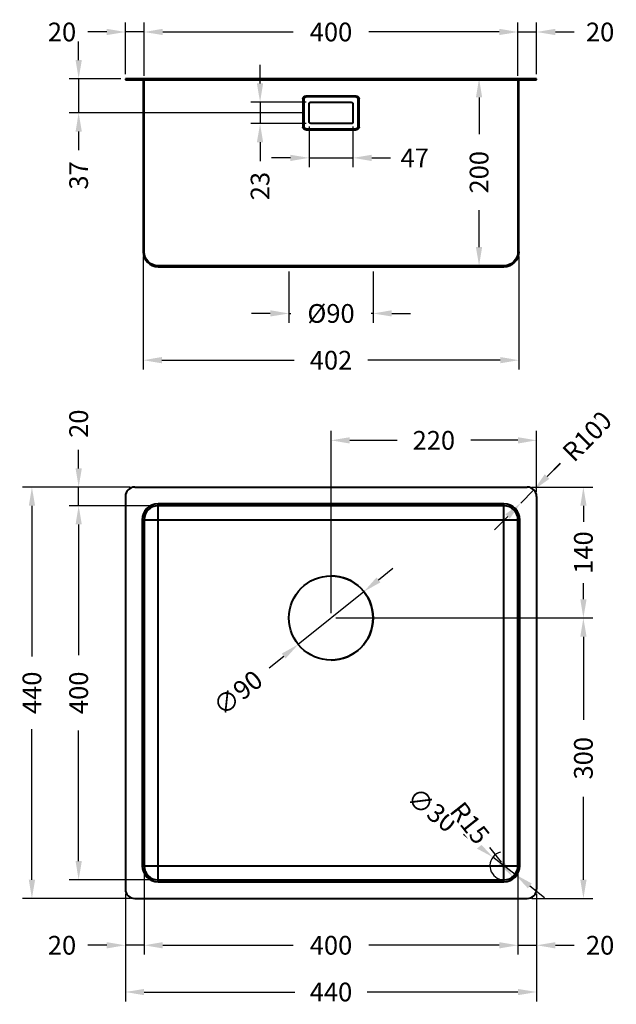
# Model space of a CAD drawing. Units: millimetres. Extents: x 112 to 1412, y 66 to 1119.
# Drawn here: x 112 to 750, y 66 to 1119 of the extents above; entities that cross this region are included whole.
import ezdxf

# ---------------------------------------------------------------- set-up
doc = ezdxf.new("R2010")
doc.units = ezdxf.units.MM
doc.linetypes.add('DASHED', pattern=[19.05, 12.7, -6.35])
doc.layers.get('Defpoints').update_dxf_attribs({"color": 251})
doc.styles.add('BLAIR ITC', font='blair-itc-medium.ttf', dxfattribs={"height": 20})
doc.dimstyles.new('BLAIR ITC', dxfattribs={"dimtxt": 20, "dimasz": 20, "dimexe": 10, "dimexo": 5, "dimgap": 5, "dimtad": 0, "dimdec": 0, "dimdsep": 46, "dimtxsty": 'BLAIR ITC', "dimcen": 0.09, "dimclrd": 8, "dimclre": 8, "dimclrt": 256, "dimadec": 0, "dimazin": 0, "dimtfac": 1, "dimtdec": 0, "dimtmove": 0, "dimatfit": 3, "dimfxl": 1, "dimtfill": 1, "dimtolj": 1, "dimtzin": 0, "dimarcsym": 0})

# ---------------------------------------------------------------- blocks, each defined once
blk = doc.blocks.new('*D14')
at = {"color": 8, "lineweight": -2, "transparency": 16777216}
for p, q in [((229.7, 619.6), (114.7, 619.6)), ((124.7, 599.6), (124.7, 438.3)), ((124.7, 199.6), (124.7, 360.8)), ((229.7, 179.6), (114.7, 179.6))]:
    blk.add_line(p, q, dxfattribs=at)
at = {"color": 8, "transparency": 16777216}
for points in [[(121.4, 599.6), (128.1, 599.6), (124.7, 619.6)], [(121.4, 199.6), (128.1, 199.6), (124.7, 179.6)]]:
    blk.add_solid(points, dxfattribs=at)
at = {"layer": 'Defpoints', "color": 0, "transparency": 16777216}
for p in [(234.7, 619.6), (124.7, 179.6), (234.7, 179.6)]:
    blk.add_point(p, dxfattribs=at)
at = {"lineweight": 40, "transparency": 16777216, "insert": (124.7, 399.6), "char_height": 20, "attachment_point": 5, "rotation": 90, "style": 'BLAIR ITC', "bg_fill": 3, "box_fill_scale": 1.1, "bg_fill_color": 256, "bg_fill_true_color": 13158600, "bg_fill_transparency": 0}
blk.add_mtext('\\A1;440', dxfattribs=at)
blk = doc.blocks.new('*D15')
at = {"color": 8, "lineweight": -2, "transparency": 16777216}
for p, q in [((254.7, 599.6), (164.7, 599.6)), ((174.7, 579.6), (174.7, 440)), ((174.7, 219.6), (174.7, 359.2)), ((254.7, 199.6), (164.7, 199.6))]:
    blk.add_line(p, q, dxfattribs=at)
at = {"color": 8, "transparency": 16777216}
for points in [[(171.4, 579.6), (178.1, 579.6), (174.7, 599.6)], [(171.4, 219.6), (178.1, 219.6), (174.7, 199.6)]]:
    blk.add_solid(points, dxfattribs=at)
at = {"layer": 'Defpoints', "color": 0, "transparency": 16777216}
for p in [(259.7, 599.6), (174.7, 199.6), (259.7, 199.6)]:
    blk.add_point(p, dxfattribs=at)
at = {"lineweight": 40, "transparency": 16777216, "insert": (174.7, 399.6), "char_height": 20, "attachment_point": 5, "rotation": 90, "style": 'BLAIR ITC', "bg_fill": 3, "box_fill_scale": 1.1, "bg_fill_color": 256, "bg_fill_true_color": 13158600, "bg_fill_transparency": 0}
blk.add_mtext('\\A1;400', dxfattribs=at)
blk = doc.blocks.new('*D16')
at = {"color": 8, "lineweight": -2, "transparency": 16777216}
for p, q in [((174.7, 639.6), (174.7, 659.6)), ((229.7, 619.6), (164.7, 619.6)), ((174.7, 599.6), (174.7, 619.6)), ((254.7, 599.6), (164.7, 599.6)), ((174.7, 579.6), (174.7, 559.6))]:
    blk.add_line(p, q, dxfattribs=at)
at = {"color": 8, "transparency": 16777216}
for points in [[(171.4, 639.6), (178.1, 639.6), (174.7, 619.6)], [(171.4, 579.6), (178.1, 579.6), (174.7, 599.6)]]:
    blk.add_solid(points, dxfattribs=at)
at = {"layer": 'Defpoints', "color": 0, "transparency": 16777216}
for p in [(174.7, 619.6), (234.7, 619.6), (259.7, 599.6)]:
    blk.add_point(p, dxfattribs=at)
at = {"lineweight": 40, "transparency": 16777216, "insert": (174.7, 687.4), "char_height": 20, "attachment_point": 5, "rotation": 90, "style": 'BLAIR ITC', "bg_fill": 3, "box_fill_scale": 1.1, "bg_fill_color": 256, "bg_fill_true_color": 13158600, "bg_fill_transparency": 0}
blk.add_mtext('\\A1;20', dxfattribs=at)
blk = doc.blocks.new('*D18')
at = {"color": 8, "lineweight": -2, "transparency": 16777216}
for p, q in [((244.7, 209.6), (244.7, 119.6)), ((224.7, 184.6), (224.7, 119.6)), ((204.7, 129.6), (184.7, 129.6)), ((244.7, 129.6), (224.7, 129.6)), ((264.7, 129.6), (284.7, 129.6))]:
    blk.add_line(p, q, dxfattribs=at)
at = {"color": 8, "transparency": 16777216}
for points in [[(204.7, 132.9), (204.7, 126.2), (224.7, 129.6)], [(264.7, 132.9), (264.7, 126.2), (244.7, 129.6)]]:
    blk.add_solid(points, dxfattribs=at)
at = {"layer": 'Defpoints', "color": 0, "transparency": 16777216}
for p in [(244.7, 214.6), (224.7, 189.6), (224.7, 129.6)]:
    blk.add_point(p, dxfattribs=at)
at = {"lineweight": 40, "transparency": 16777216, "insert": (156.9, 129.6), "char_height": 20, "attachment_point": 5, "style": 'BLAIR ITC', "bg_fill": 3, "box_fill_scale": 1.1, "bg_fill_color": 256, "bg_fill_true_color": 13158600, "bg_fill_transparency": 0}
blk.add_mtext('\\A1;20', dxfattribs=at)
blk = doc.blocks.new('*D19')
at = {"color": 8, "lineweight": -2, "transparency": 16777216}
for p, q in [((224.7, 184.6), (224.7, 69.6)), ((664.7, 184.6), (664.7, 69.6)), ((244.7, 79.6), (406, 79.6)), ((644.7, 79.6), (483.5, 79.6))]:
    blk.add_line(p, q, dxfattribs=at)
at = {"color": 8, "transparency": 16777216}
for points in [[(244.7, 82.9), (244.7, 76.2), (224.7, 79.6)], [(644.7, 82.9), (644.7, 76.2), (664.7, 79.6)]]:
    blk.add_solid(points, dxfattribs=at)
at = {"layer": 'Defpoints', "color": 0, "transparency": 16777216}
for p in [(224.7, 189.6), (664.7, 189.6), (664.7, 79.6)]:
    blk.add_point(p, dxfattribs=at)
at = {"lineweight": 40, "transparency": 16777216, "insert": (444.7, 79.6), "char_height": 20, "attachment_point": 5, "style": 'BLAIR ITC', "bg_fill": 3, "box_fill_scale": 1.1, "bg_fill_color": 256, "bg_fill_true_color": 13158600, "bg_fill_transparency": 0}
blk.add_mtext('\\A1;440', dxfattribs=at)
blk = doc.blocks.new('*D20')
at = {"color": 8, "lineweight": -2, "transparency": 16777216}
for p, q in [((244.7, 209.6), (244.7, 119.6)), ((644.7, 209.6), (644.7, 119.6)), ((264.7, 129.6), (404.3, 129.6)), ((624.7, 129.6), (485.2, 129.6))]:
    blk.add_line(p, q, dxfattribs=at)
at = {"color": 8, "transparency": 16777216}
for points in [[(264.7, 132.9), (264.7, 126.2), (244.7, 129.6)], [(624.7, 132.9), (624.7, 126.2), (644.7, 129.6)]]:
    blk.add_solid(points, dxfattribs=at)
at = {"layer": 'Defpoints', "color": 0, "transparency": 16777216}
for p in [(244.7, 214.6), (644.7, 214.6), (644.7, 129.6)]:
    blk.add_point(p, dxfattribs=at)
at = {"lineweight": 40, "transparency": 16777216, "insert": (444.7, 129.6), "char_height": 20, "attachment_point": 5, "style": 'BLAIR ITC', "bg_fill": 3, "box_fill_scale": 1.1, "bg_fill_color": 256, "bg_fill_true_color": 13158600, "bg_fill_transparency": 0}
blk.add_mtext('\\A1;400', dxfattribs=at)
blk = doc.blocks.new('*D21')
at = {"color": 8, "lineweight": -2, "transparency": 16777216}
for p, q in [((644.7, 209.6), (644.7, 119.6)), ((664.7, 184.6), (664.7, 119.6)), ((624.7, 129.6), (604.7, 129.6)), ((644.7, 129.6), (664.7, 129.6)), ((684.7, 129.6), (704.7, 129.6))]:
    blk.add_line(p, q, dxfattribs=at)
at = {"color": 8, "transparency": 16777216}
for points in [[(624.7, 132.9), (624.7, 126.2), (644.7, 129.6)], [(684.7, 132.9), (684.7, 126.2), (664.7, 129.6)]]:
    blk.add_solid(points, dxfattribs=at)
at = {"layer": 'Defpoints', "color": 0, "transparency": 16777216}
for p in [(644.7, 214.6), (664.7, 189.6), (664.7, 129.6)]:
    blk.add_point(p, dxfattribs=at)
at = {"lineweight": 40, "transparency": 16777216, "insert": (732.6, 129.6), "char_height": 20, "attachment_point": 5, "style": 'BLAIR ITC', "bg_fill": 3, "box_fill_scale": 1.1, "bg_fill_color": 256, "bg_fill_true_color": 13158600, "bg_fill_transparency": 0}
blk.add_mtext('\\A1;20', dxfattribs=at)
blk = doc.blocks.new('*D22')
at = {"color": 8, "lineweight": -2, "transparency": 16777216}
for p, q in [((444.7, 484.6), (444.7, 679.6)), ((664.7, 614.6), (664.7, 679.6)), ((464.7, 669.6), (515.3, 669.6)), ((644.7, 669.6), (594.2, 669.6))]:
    blk.add_line(p, q, dxfattribs=at)
at = {"color": 8, "transparency": 16777216}
for points in [[(464.7, 672.9), (464.7, 666.2), (444.7, 669.6)], [(644.7, 672.9), (644.7, 666.2), (664.7, 669.6)]]:
    blk.add_solid(points, dxfattribs=at)
at = {"layer": 'Defpoints', "color": 0, "transparency": 16777216}
for p in [(664.7, 669.6), (664.7, 609.6), (444.7, 479.6)]:
    blk.add_point(p, dxfattribs=at)
at = {"lineweight": 40, "transparency": 16777216, "insert": (554.7, 669.6), "char_height": 20, "attachment_point": 5, "style": 'BLAIR ITC', "bg_fill": 3, "box_fill_scale": 1.1, "bg_fill_color": 256, "bg_fill_true_color": 13158600, "bg_fill_transparency": 0}
blk.add_mtext('\\A1;220', dxfattribs=at)
blk = doc.blocks.new('*D23')
at = {"color": 8, "lineweight": -2, "transparency": 16777216}
for p, q in [((659.7, 619.6), (724.7, 619.6)), ((714.7, 599.6), (714.7, 582.4)), ((714.7, 499.6), (714.7, 516.8)), ((449.7, 479.6), (724.7, 479.6))]:
    blk.add_line(p, q, dxfattribs=at)
at = {"color": 8, "transparency": 16777216}
for points in [[(711.4, 599.6), (718.1, 599.6), (714.7, 619.6)], [(711.4, 499.6), (718.1, 499.6), (714.7, 479.6)]]:
    blk.add_solid(points, dxfattribs=at)
at = {"layer": 'Defpoints', "color": 0, "transparency": 16777216}
for p in [(654.7, 619.6), (444.7, 479.6), (714.7, 479.6)]:
    blk.add_point(p, dxfattribs=at)
at = {"lineweight": 40, "transparency": 16777216, "insert": (714.7, 549.6), "char_height": 20, "attachment_point": 5, "rotation": 90, "style": 'BLAIR ITC', "bg_fill": 3, "box_fill_scale": 1.1, "bg_fill_color": 256, "bg_fill_true_color": 13158600, "bg_fill_transparency": 0}
blk.add_mtext('\\A1;140', dxfattribs=at)
blk = doc.blocks.new('*D24')
at = {"color": 8, "lineweight": -2, "transparency": 16777216}
for p, q in [((449.7, 479.6), (724.7, 479.6)), ((714.7, 459.6), (714.7, 370.8)), ((714.7, 199.6), (714.7, 288.3)), ((659.7, 179.6), (724.7, 179.6))]:
    blk.add_line(p, q, dxfattribs=at)
at = {"color": 8, "transparency": 16777216}
for points in [[(711.4, 459.6), (718.1, 459.6), (714.7, 479.6)], [(711.4, 199.6), (718.1, 199.6), (714.7, 179.6)]]:
    blk.add_solid(points, dxfattribs=at)
at = {"layer": 'Defpoints', "color": 0, "transparency": 16777216}
for p in [(444.7, 479.6), (654.7, 179.6), (714.7, 179.6)]:
    blk.add_point(p, dxfattribs=at)
at = {"lineweight": 40, "transparency": 16777216, "insert": (714.7, 329.6), "char_height": 20, "attachment_point": 5, "rotation": 90, "style": 'BLAIR ITC', "bg_fill": 3, "box_fill_scale": 1.1, "bg_fill_color": 256, "bg_fill_true_color": 13158600, "bg_fill_transparency": 0}
blk.add_mtext('\\A1;300', dxfattribs=at)
blk = doc.blocks.new('*D25')
at = {"color": 8, "lineweight": -2, "transparency": 16777216}
for p, q in [((243.7, 866.3), (243.7, 745.3)), ((645.7, 866.3), (645.7, 745.3)), ((263.7, 755.3), (405.4, 755.3)), ((625.7, 755.3), (484.1, 755.3))]:
    blk.add_line(p, q, dxfattribs=at)
at = {"color": 8, "transparency": 16777216}
for points in [[(263.7, 758.7), (263.7, 752), (243.7, 755.3)], [(625.7, 758.7), (625.7, 752), (645.7, 755.3)]]:
    blk.add_solid(points, dxfattribs=at)
at = {"layer": 'Defpoints', "color": 0, "transparency": 16777216}
for p in [(243.7, 871.3), (645.7, 871.3), (645.7, 755.3)]:
    blk.add_point(p, dxfattribs=at)
at = {"lineweight": 40, "transparency": 16777216, "insert": (444.7, 755.3), "char_height": 20, "attachment_point": 5, "style": 'BLAIR ITC', "bg_fill": 3, "box_fill_scale": 1.1, "bg_fill_color": 256, "bg_fill_true_color": 13158600, "bg_fill_transparency": 0}
blk.add_mtext('\\A1;402', dxfattribs=at)
blk = doc.blocks.new('*D26')
at = {"color": 8, "lineweight": -2, "transparency": 16777216}
for p, q in [((399.7, 850.3), (399.7, 795.3)), ((489.7, 850.3), (489.7, 795.3)), ((379.7, 805.3), (359.7, 805.3)), ((399.7, 805.3), (401.8, 805.3)), ((489.7, 805.3), (487.7, 805.3)), ((509.7, 805.3), (529.7, 805.3))]:
    blk.add_line(p, q, dxfattribs=at)
at = {"color": 8, "transparency": 16777216}
for points in [[(379.7, 808.7), (379.7, 802), (399.7, 805.3)], [(509.7, 808.7), (509.7, 802), (489.7, 805.3)]]:
    blk.add_solid(points, dxfattribs=at)
at = {"layer": 'Defpoints', "color": 0, "transparency": 16777216}
for p in [(399.7, 855.3), (489.7, 855.3), (399.7, 805.3)]:
    blk.add_point(p, dxfattribs=at)
at = {"lineweight": 40, "transparency": 16777216, "insert": (444.7, 805.3), "char_height": 20, "attachment_point": 5, "style": 'BLAIR ITC', "bg_fill": 3, "box_fill_scale": 1.1, "bg_fill_color": 256, "bg_fill_true_color": 13158600, "bg_fill_transparency": 0}
blk.add_mtext('\\A1;Ø90', dxfattribs=at)
blk = doc.blocks.new('*D29')
at = {"color": 8, "lineweight": -2, "transparency": 16777216}
for p, q in [((224.7, 1061.3), (224.7, 1116.3)), ((244.7, 1059.3), (244.7, 1116.3)), ((204.7, 1106.3), (184.7, 1106.3)), ((244.7, 1106.3), (224.7, 1106.3)), ((264.7, 1106.3), (284.7, 1106.3))]:
    blk.add_line(p, q, dxfattribs=at)
at = {"color": 8, "transparency": 16777216}
for points in [[(204.7, 1109.7), (204.7, 1103), (224.7, 1106.3)], [(264.7, 1109.7), (264.7, 1103), (244.7, 1106.3)]]:
    blk.add_solid(points, dxfattribs=at)
at = {"layer": 'Defpoints', "color": 0, "transparency": 16777216}
for p in [(244.7, 1106.3), (224.7, 1056.3), (244.7, 1054.3)]:
    blk.add_point(p, dxfattribs=at)
at = {"lineweight": 40, "transparency": 16777216, "insert": (156.9, 1106.3), "char_height": 20, "attachment_point": 5, "style": 'BLAIR ITC', "bg_fill": 3, "box_fill_scale": 1.1, "bg_fill_color": 256, "bg_fill_true_color": 13158600, "bg_fill_transparency": 0}
blk.add_mtext('\\A1;20', dxfattribs=at)
blk = doc.blocks.new('*D30')
at = {"color": 8, "lineweight": -2, "transparency": 16777216}
for p, q in [((244.7, 1059.3), (244.7, 1116.3)), ((644.7, 1059.3), (644.7, 1116.3)), ((264.7, 1106.3), (404.3, 1106.3)), ((624.7, 1106.3), (485.2, 1106.3))]:
    blk.add_line(p, q, dxfattribs=at)
at = {"color": 8, "transparency": 16777216}
for points in [[(264.7, 1109.7), (264.7, 1103), (244.7, 1106.3)], [(624.7, 1109.7), (624.7, 1103), (644.7, 1106.3)]]:
    blk.add_solid(points, dxfattribs=at)
at = {"layer": 'Defpoints', "color": 0, "transparency": 16777216}
for p in [(644.7, 1106.3), (244.7, 1054.3), (644.7, 1054.3)]:
    blk.add_point(p, dxfattribs=at)
at = {"lineweight": 40, "transparency": 16777216, "insert": (444.7, 1106.3), "char_height": 20, "attachment_point": 5, "style": 'BLAIR ITC', "bg_fill": 3, "box_fill_scale": 1.1, "bg_fill_color": 256, "bg_fill_true_color": 13158600, "bg_fill_transparency": 0}
blk.add_mtext('\\A1;400', dxfattribs=at)
blk = doc.blocks.new('*D36')
at = {"color": 8, "lineweight": -2, "transparency": 16777216}
for p, q in [((421.2, 1005.3), (421.2, 961.7)), ((468.2, 1005.3), (468.2, 961.7)), ((401.2, 971.7), (381.2, 971.7)), ((421.2, 971.7), (468.2, 971.7)), ((488.2, 971.7), (508.2, 971.7))]:
    blk.add_line(p, q, dxfattribs=at)
at = {"color": 8, "transparency": 16777216}
for points in [[(401.2, 975), (401.2, 968.3), (421.2, 971.7)], [(488.2, 975), (488.2, 968.3), (468.2, 971.7)]]:
    blk.add_solid(points, dxfattribs=at)
at = {"layer": 'Defpoints', "color": 0, "transparency": 16777216}
for p in [(421.2, 1010.3), (468.2, 1010.3), (468.2, 971.7)]:
    blk.add_point(p, dxfattribs=at)
at = {"lineweight": 40, "transparency": 16777216, "insert": (534.3, 971.7), "char_height": 20, "attachment_point": 5, "style": 'BLAIR ITC', "bg_fill": 3, "box_fill_scale": 1.1, "bg_fill_color": 256, "bg_fill_true_color": 13158600, "bg_fill_transparency": 0}
blk.add_mtext('\\A1;47', dxfattribs=at)
blk = doc.blocks.new('*D37')
at = {"color": 8, "lineweight": -2, "transparency": 16777216}
for p, q in [((368.8, 1051.3), (368.8, 1071.3)), ((418.2, 1031.3), (358.8, 1031.3)), ((368.8, 1031.3), (368.8, 1008.3)), ((418.2, 1008.3), (358.8, 1008.3)), ((368.8, 988.3), (368.8, 968.3))]:
    blk.add_line(p, q, dxfattribs=at)
at = {"color": 8, "transparency": 16777216}
for points in [[(365.4, 1051.3), (372.1, 1051.3), (368.8, 1031.3)], [(365.4, 988.3), (372.1, 988.3), (368.8, 1008.3)]]:
    blk.add_solid(points, dxfattribs=at)
at = {"layer": 'Defpoints', "color": 0, "transparency": 16777216}
for p in [(423.2, 1031.3), (368.8, 1008.3), (423.2, 1008.3)]:
    blk.add_point(p, dxfattribs=at)
at = {"lineweight": 40, "transparency": 16777216, "insert": (368.8, 941.5), "char_height": 20, "attachment_point": 5, "rotation": 90, "style": 'BLAIR ITC', "bg_fill": 3, "box_fill_scale": 1.1, "bg_fill_color": 256, "bg_fill_true_color": 13158600, "bg_fill_transparency": 0}
blk.add_mtext('\\A1;23', dxfattribs=at)
blk = doc.blocks.new('*D41')
at = {"color": 8, "lineweight": -2, "transparency": 16777216}
for p, q in [((174.7, 1076.3), (174.7, 1096.3)), ((219.7, 1056.3), (164.7, 1056.3)), ((174.7, 1056.3), (174.7, 1019.8)), ((416.2, 1019.8), (164.7, 1019.8)), ((174.7, 999.8), (174.7, 979.8))]:
    blk.add_line(p, q, dxfattribs=at)
at = {"color": 8, "transparency": 16777216}
for points in [[(171.4, 1076.3), (178.1, 1076.3), (174.7, 1056.3)], [(171.4, 999.8), (178.1, 999.8), (174.7, 1019.8)]]:
    blk.add_solid(points, dxfattribs=at)
at = {"layer": 'Defpoints', "color": 0, "transparency": 16777216}
for p in [(174.7, 1056.3), (224.7, 1056.3), (421.2, 1019.8)]:
    blk.add_point(p, dxfattribs=at)
at = {"lineweight": 40, "transparency": 16777216, "insert": (174.7, 952.9), "char_height": 20, "attachment_point": 5, "rotation": 90, "style": 'BLAIR ITC', "bg_fill": 3, "box_fill_scale": 1.1, "bg_fill_color": 256, "bg_fill_true_color": 13158600, "bg_fill_transparency": 0}
blk.add_mtext('\\A1;37', dxfattribs=at)
blk = doc.blocks.new('*D42')
at = {"color": 8, "lineweight": -2, "transparency": 16777216}
for p, q in [((641.7, 1056.3), (593.1, 1056.3)), ((603.1, 1036.3), (603.1, 997)), ((603.1, 876.3), (603.1, 915.6)), ((624.7, 856.3), (593.1, 856.3)), ((689.9, 645.2), (675.8, 630.9)), ((647.7, 602.5), (661.8, 616.7)), ((633.7, 588.2), (619.6, 574))]:
    blk.add_line(p, q, dxfattribs=at)
at = {"color": 8, "transparency": 16777216}
for points in [[(599.7, 1036.3), (606.4, 1036.3), (603.1, 1056.3)], [(599.7, 876.3), (606.4, 876.3), (603.1, 856.3)], [(673.4, 633.3), (678.2, 628.6), (661.8, 616.7)], [(631.3, 590.6), (636, 585.9), (647.7, 602.5)]]:
    blk.add_solid(points, dxfattribs=at)
at = {"layer": 'Defpoints', "color": 0, "transparency": 16777216}
for p in [(646.7, 1056.3), (603.1, 856.3), (629.7, 856.3), (661.8, 616.7), (647.7, 602.5)]:
    blk.add_point(p, dxfattribs=at)
at = {"lineweight": 40, "transparency": 16777216, "insert": (603.1, 956.3), "char_height": 20, "attachment_point": 5, "rotation": 90, "style": 'BLAIR ITC', "bg_fill": 3, "box_fill_scale": 1.1, "bg_fill_color": 256, "bg_fill_true_color": 13158600, "bg_fill_transparency": 0}
blk.add_mtext('\\A1;200', dxfattribs=at)
at = {"transparency": 16777216, "insert": (719.6, 675.2), "char_height": 20, "attachment_point": 5, "rotation": 45.3684, "style": 'BLAIR ITC', "bg_fill": 3, "box_fill_scale": 1.1, "bg_fill_color": 256, "bg_fill_true_color": 13158600, "bg_fill_transparency": 0}
blk.add_mtext('\\A1;∅20', dxfattribs=at)
blk = doc.blocks.new('*D43')
at = {"color": 8, "lineweight": -2, "transparency": 16777216}
for p, q in [((644.7, 1059.3), (644.7, 1116.3)), ((664.7, 1061.3), (664.7, 1116.3)), ((624.7, 1106.3), (604.7, 1106.3)), ((644.7, 1106.3), (664.7, 1106.3)), ((684.7, 1106.3), (704.7, 1106.3)), ((586.3, 248.3), (602.1, 236)), ((641.6, 205.4), (617.9, 223.8)), ((657.4, 193.1), (673.2, 180.8))]:
    blk.add_line(p, q, dxfattribs=at)
blk.add_arc((629.7, 214.6), 15, 103.9666, 250.9014, dxfattribs=at)
at = {"color": 8, "transparency": 16777216}
for points in [[(624.7, 1109.7), (624.7, 1103), (644.7, 1106.3)], [(684.7, 1109.7), (684.7, 1103), (664.7, 1106.3)], [(604.1, 238.7), (600.1, 233.4), (617.9, 223.8)], [(659.4, 195.7), (655.3, 190.5), (641.6, 205.4)]]:
    blk.add_solid(points, dxfattribs=at)
at = {"layer": 'Defpoints', "color": 0, "transparency": 16777216}
for p in [(664.7, 1106.3), (644.7, 1054.3), (664.7, 1056.3), (617.9, 223.8), (641.6, 205.4)]:
    blk.add_point(p, dxfattribs=at)
at = {"lineweight": 40, "transparency": 16777216, "insert": (732.6, 1106.3), "char_height": 20, "attachment_point": 5, "style": 'BLAIR ITC', "bg_fill": 3, "box_fill_scale": 1.1, "bg_fill_color": 256, "bg_fill_true_color": 13158600, "bg_fill_transparency": 0}
blk.add_mtext('\\A1;20', dxfattribs=at)
at = {"transparency": 16777216, "insert": (552.7, 274.4), "char_height": 20, "attachment_point": 5, "rotation": 322.1638, "style": 'BLAIR ITC', "bg_fill": 3, "box_fill_scale": 1.1, "bg_fill_color": 256, "bg_fill_true_color": 13158600, "bg_fill_transparency": 0}
blk.add_mtext('\\A1;∅30', dxfattribs=at)
blk = doc.blocks.new('*D44')
at = {"color": 8, "lineweight": -2, "transparency": 16777216}
for p, q in [((690.1, 644.9), (676, 630.8)), ((654.7, 609.6), (661.8, 616.6)), ((495.4, 520.3), (511, 532.8)), ((479.8, 507.7), (409.7, 451.4)), ((378.5, 426.4), (394.1, 438.9))]:
    blk.add_line(p, q, dxfattribs=at)
at = {"color": 8, "transparency": 16777216}
for points in [[(673.6, 633.1), (678.3, 628.4), (661.8, 616.6)], [(493.3, 522.9), (497.5, 517.7), (479.8, 507.7)], [(392, 441.5), (396.1, 436.3), (409.7, 451.4)]]:
    blk.add_solid(points, dxfattribs=at)
at = {"layer": 'Defpoints', "color": 0, "transparency": 16777216}
for p in [(661.8, 616.6), (654.7, 609.6), (479.8, 507.7), (409.7, 451.4)]:
    blk.add_point(p, dxfattribs=at)
at = {"lineweight": 40, "transparency": 16777216, "insert": (714.3, 669.1), "char_height": 20, "attachment_point": 5, "rotation": 45, "style": 'BLAIR ITC', "bg_fill": 3, "box_fill_scale": 1.1, "bg_fill_color": 256, "bg_fill_true_color": 13158600, "bg_fill_transparency": 0}
blk.add_mtext('\\A1;R10', dxfattribs=at)
at = {"transparency": 16777216, "insert": (345, 399.5), "char_height": 20, "attachment_point": 5, "rotation": 38.7545, "style": 'BLAIR ITC', "bg_fill": 3, "box_fill_scale": 1.1, "bg_fill_color": 256, "bg_fill_true_color": 13158600, "bg_fill_transparency": 0}
blk.add_mtext('\\A1;∅90', dxfattribs=at)
blk = doc.blocks.new('*D45')
at = {"color": 8, "lineweight": -2, "transparency": 16777216}
blk.add_line((614.2, 234.1), (626.6, 218.5), dxfattribs=at)
at = {"color": 8, "transparency": 16777216}
blk.add_solid([(629.2, 220.6), (624, 216.4), (639.1, 202.8)], dxfattribs=at)
at = {"layer": 'Defpoints', "color": 0, "transparency": 16777216}
for p in [(629.7, 214.6), (639.1, 202.8)]:
    blk.add_point(p, dxfattribs=at)
at = {"lineweight": 40, "transparency": 16777216, "insert": (593.3, 260.3), "char_height": 20, "attachment_point": 5, "rotation": 308.545, "style": 'BLAIR ITC', "bg_fill": 3, "box_fill_scale": 1.1, "bg_fill_color": 256, "bg_fill_true_color": 13158600, "bg_fill_transparency": 0}
blk.add_mtext('\\A1;R15', dxfattribs=at)

msp = doc.modelspace()

# ---------------------------------------------------------------- hatches: boundary and pattern name
at = {"linetype": 'Continuous', "lineweight": 40, "true_color": 0x939598, "extrusion": (0, 0, -1)}
h = msp.add_hatch(color=252, dxfattribs=at)
edge = h.paths.add_edge_path()
edge.add_line((-244.7, 1054.3), (-244.7, 871.3))
edge.add_arc((-259.7, 871.3), 15, -90, 0, ccw=False)
edge.add_line((-259.7, 856.3), (-399.7, 856.3))
edge.add_line((-399.7, 856.3), (-399.7, 855.3))
edge.add_line((-399.7, 855.3), (-259.7, 855.3))
edge.add_arc((-259.7, 871.3), 16, 270, 360)
edge.add_line((-243.7, 871.3), (-243.7, 1054.3))
edge.add_arc((-242.7, 1054.3), 1, 90, 180, ccw=False)
edge.add_line((-242.7, 1055.3), (-224.7, 1055.3))
edge.add_line((-224.7, 1055.3), (-224.7, 1056.3))
edge.add_line((-224.7, 1056.3), (-242.7, 1056.3))
edge.add_arc((-242.7, 1054.3), 2, 90, 180)
edge = h.paths.add_edge_path()
edge.add_line((-646.7, 1056.3), (-664.7, 1056.3))
edge.add_line((-664.7, 1056.3), (-664.7, 1055.3))
edge.add_line((-664.7, 1055.3), (-646.7, 1055.3))
edge.add_arc((-646.7, 1054.3), 1, 0, 90, ccw=False)
edge.add_line((-645.7, 1054.3), (-645.7, 871.3))
edge.add_arc((-629.7, 871.3), 16, 180, 270)
edge.add_line((-629.7, 855.3), (-489.7, 855.3))
edge.add_line((-489.7, 855.3), (-489.7, 856.3))
edge.add_line((-489.7, 856.3), (-629.7, 856.3))
edge.add_arc((-629.7, 871.3), 15, 180, 270, ccw=False)
edge.add_line((-644.7, 871.3), (-644.7, 1054.3))
edge.add_arc((-646.7, 1054.3), 2, 0, 90)

# ---------------------------------------------------------------- linework, layer by layer
at = {"linetype": 'Continuous', "lineweight": 40, "extrusion": (0, 1, 0)}
for p, q in [((664.7, 1056.3), (224.7, 1056.3)), ((224.7, 1056.3), (224.7, 1055.3)), ((224.7, 1055.3), (242.7, 1055.3)), ((243.7, 1054.3), (243.7, 871.3)), ((244.5, 1055.3), (645, 1055.3)), ((244.7, 871.3), (244.7, 1054.3)), ((644.7, 1054.3), (644.7, 871.3)), ((645.7, 871.3), (645.7, 1054.3)), ((646.7, 1055.3), (664.7, 1055.3)), ((664.7, 1055.3), (664.7, 1056.3)), ((414.7, 1034.8), (414.7, 1004.8)), ((415.7, 1034.8), (415.7, 1004.8)), ((471.7, 1037.8), (417.7, 1037.8)), ((471.7, 1036.8), (417.7, 1036.8)), ((473.7, 1004.8), (473.7, 1034.8)), ((474.7, 1004.8), (474.7, 1034.8)), ((421.2, 1010.3), (421.2, 1029.3)), ((423.2, 1031.3), (466.2, 1031.3)), ((468.2, 1029.3), (468.2, 1010.3)), ((417.7, 1002.8), (471.7, 1002.8)), ((417.7, 1001.8), (471.7, 1001.8)), ((466.2, 1008.3), (423.2, 1008.3)), ((259.7, 855.3), (489.7, 855.3)), ((399.7, 855.3), (399.7, 856.3)), ((399.7, 855.3), (444.7, 855.3)), ((489.7, 855.3), (629.7, 855.3))]:
    msp.add_line(p, q, dxfattribs=at)
at = {"linetype": 'Continuous', "lineweight": 40, "extrusion": (0, 0, -1)}
for p, q in [((629.7, 856.3), (259.7, 856.3)), ((489.7, 856.3), (489.7, 855.3))]:
    msp.add_line(p, q, dxfattribs=at)
at = {"linetype": 'DASHED', "lineweight": 40, "extrusion": (0, 1, 0)}
msp.add_line((444.7, 856.3), (444.7, 855.3), dxfattribs=at)
at = {"lineweight": 40}
for p, q in [((234.7, 619.6), (654.7, 619.6)), ((224.7, 609.6), (224.7, 189.6)), ((629.7, 601.6), (259.7, 601.6)), ((259.7, 601.6), (259.7, 599.6)), ((259.7, 197.6), (259.7, 601.6)), ((629.7, 197.6), (629.7, 601.6)), ((664.7, 609.6), (664.7, 189.6)), ((629.7, 599.6), (259.7, 599.6)), ((259.7, 584.6), (259.7, 599.6)), ((242.7, 584.6), (646.7, 584.6)), ((242.7, 584.6), (242.7, 214.6)), ((244.7, 584.6), (244.7, 214.6)), ((644.7, 214.6), (644.7, 584.6)), ((646.7, 214.6), (646.7, 584.6)), ((242.7, 214.6), (646.7, 214.6)), ((259.7, 199.6), (629.7, 199.6)), ((259.7, 197.6), (629.7, 197.6)), ((234.7, 179.6), (654.7, 179.6))]:
    msp.add_line(p, q, dxfattribs=at)
at = {"linetype": 'Continuous', "lineweight": 40}
for centre, radius, start, end in [((242.7, 1054.3), 2, 0, 90), ((646.7, 1054.3), 2, 90, 180), ((259.7, 871.3), 16, 180, 270), ((629.7, 871.3), 16, 270, 0)]:
    msp.add_arc(centre, radius, start, end, dxfattribs=at)
at = {"linetype": 'Continuous', "lineweight": 40, "extrusion": (0, 0, -1)}
for centre, radius, start, end in [((-242.7, 1054.3), 1, 90, 180), ((-646.7, 1054.3), 2, 0, 90), ((-646.7, 1054.3), 1, 0, 90), ((-417.7, 1034.8), 3, 0, 90), ((-417.7, 1034.8), 2, 0, 90), ((-471.7, 1034.8), 3, 90, 180), ((-471.7, 1034.8), 2, 90, 180), ((-417.7, 1004.8), 3, 270, 0), ((-417.7, 1004.8), 2, 270, 0), ((-471.7, 1004.8), 2, 180, 270), ((-471.7, 1004.8), 3, 180, 270), ((-259.7, 871.3), 15, 270, 0), ((-629.7, 871.3), 15, 180, 270), ((-629.7, 871.3), 16, 180, 270)]:
    msp.add_arc(centre, radius, start, end, dxfattribs=at)
at = {"lineweight": 40}
for centre, radius, start, end in [((234.7, 609.6), 10, 90, 180), ((654.7, 609.6), 10, 0, 90), ((259.7, 584.6), 17, 90, 180), ((629.7, 584.6), 17, 0, 90), ((259.7, 584.6), 15, 90, 180), ((629.7, 584.6), 15, 0, 90), ((444.7, 479.6), 45, 270, 90), ((259.7, 214.6), 17, 180, 270), ((259.7, 214.6), 15, 180, 270), ((629.7, 214.6), 17, 270, 0), ((629.7, 214.6), 15, 270, 0), ((234.7, 189.6), 10, 180, 270), ((654.7, 189.6), 10, 270, 0)]:
    msp.add_arc(centre, radius, start, end, dxfattribs=at)
at = {"linetype": 'Continuous', "lineweight": 40}
for points, knots in [([(421.2, 1029.3), (421.2, 1030.1), (421.7, 1030.8), (422.4, 1031.1), (422.6, 1031.3), (422.9, 1031.3), (423.2, 1031.3)], [0, 0, 0, 0, 3.259376, 3.259376, 3.259376, 4.56313, 4.56313, 4.56313, 4.56313]), ([(466.2, 1031.3), (467, 1031.3), (467.7, 1030.9), (468.1, 1030.2), (468.2, 1029.9), (468.2, 1029.6), (468.2, 1029.3)], [0, 0, 0, 0, 3.283837, 3.283837, 3.283837, 4.56313, 4.56313, 4.56313, 4.56313]), ([(423.2, 1008.3), (422.5, 1008.3), (421.8, 1008.8), (421.4, 1009.5), (421.3, 1009.7), (421.2, 1010), (421.2, 1010.3)], [0, 0, 0, 0, 3.283837, 3.283837, 3.283837, 4.56313, 4.56313, 4.56313, 4.56313]), ([(468.2, 1010.3), (468.2, 1009.6), (467.8, 1008.8), (467.1, 1008.5), (466.8, 1008.4), (466.5, 1008.3), (466.2, 1008.3)], [0, 0, 0, 0, 3.283837, 3.283837, 3.283837, 4.56313, 4.56313, 4.56313, 4.56313])]:
    msp.add_open_spline(points, degree=3, knots=knots, dxfattribs=at)

# ---------------------------------------------------------------- next in the draw order: dimensions: what is measured, and where the dimension line sits
at = {"lineweight": 40}
dim = msp.add_linear_dim(base=(244.7, 1106.3), p1=(224.7, 1056.3), p2=(244.7, 1054.3), dimstyle='BLAIR ITC', dxfattribs=at)
dim.commit()
dim.dimension.update_dxf_attribs({"geometry": '*D29', "text_midpoint": (156.9, 1106.3), "dimtype": 160})
for base, p1, p2, picture, middle in [((468.2, 971.7), (421.2, 1010.3), (468.2, 1010.3), '*D36', (534.3, 971.7)), ((645.7, 755.3), (243.7, 871.3), (645.7, 871.3), '*D25', (444.7, 755.3)), ((664.7, 669.6), (444.7, 479.6), (664.7, 609.6), '*D22', (554.7, 669.6))]:
    dim = msp.add_linear_dim(base=base, p1=p1, p2=p2, dimstyle='BLAIR ITC', dxfattribs=at)
    dim.commit()
    dim.dimension.update_dxf_attribs({"geometry": picture, "text_midpoint": middle})
dim = msp.add_linear_dim(base=(124.7, 179.6), p1=(234.7, 619.6), p2=(234.7, 179.6), angle=90, dimstyle='BLAIR ITC', dxfattribs=at)
dim.commit()
dim.dimension.update_dxf_attribs({"geometry": '*D14', "text_midpoint": (124.7, 399.6)})

# ---------------------------------------------------------------- next in the draw order: dimensions: what is measured, and where the dimension line sits
dim = msp.add_linear_dim(base=(644.7, 1106.3), p1=(244.7, 1054.3), p2=(644.7, 1054.3), dimstyle='BLAIR ITC', dxfattribs=at)
dim.commit()
dim.dimension.update_dxf_attribs({"geometry": '*D30', "text_midpoint": (444.7, 1106.3)})
dim = msp.add_linear_dim(base=(399.7, 805.3), p1=(489.7, 855.3), p2=(399.7, 855.3), text='Ø<>', dimstyle='BLAIR ITC', dxfattribs=at)
dim.commit()
dim.dimension.update_dxf_attribs({"geometry": '*D26', "text_midpoint": (444.7, 805.3)})
for base, p1, p2, picture, middle in [((714.7, 479.6), (654.7, 619.6), (444.7, 479.6), '*D23', (714.7, 549.6)), ((174.7, 199.6), (259.7, 599.6), (259.7, 199.6), '*D15', (174.7, 399.6))]:
    dim = msp.add_linear_dim(base=base, p1=p1, p2=p2, angle=90, dimstyle='BLAIR ITC', dxfattribs=at)
    dim.commit()
    dim.dimension.update_dxf_attribs({"geometry": picture, "text_midpoint": middle})

# ---------------------------------------------------------------- next in the draw order: dimensions: what is measured, and where the dimension line sits
for base, p1, p2, picture, middle in [((368.8, 1008.3), (423.2, 1031.3), (423.2, 1008.3), '*D37', (368.8, 941.5)), ((603.1, 856.3), (646.7, 1056.3), (629.7, 856.3), '*D42', (603.1, 956.3)), ((174.7, 619.6), (259.7, 599.6), (234.7, 619.6), '*D16', (174.7, 687.4))]:
    dim = msp.add_linear_dim(base=base, p1=p1, p2=p2, angle=90, dimstyle='BLAIR ITC', dxfattribs=at)
    dim.commit()
    dim.dimension.update_dxf_attribs({"geometry": picture, "text_midpoint": middle})
dim = msp.add_linear_dim(base=(224.7, 129.6), p1=(244.7, 214.6), p2=(224.7, 189.6), dimstyle='BLAIR ITC', dxfattribs=at)
dim.commit()
dim.dimension.update_dxf_attribs({"geometry": '*D18', "text_midpoint": (156.9, 129.6)})

# ---------------------------------------------------------------- next in the draw order: dimensions: what is measured, and where the dimension line sits
dim = msp.add_linear_dim(base=(174.7454666, 1056.3360744), p1=(421.2454666, 1019.8360744), p2=(224.7454666, 1056.3360744), angle=90, dimstyle='BLAIR ITC', dxfattribs=at)
dim.commit()
dim.dimension.update_dxf_attribs({"geometry": '*D41', "text_midpoint": (174.7454666, 952.9161849), "dimtype": 160})
dim = msp.add_linear_dim(base=(664.7, 79.6), p1=(224.7, 189.6), p2=(664.7, 189.6), dimstyle='BLAIR ITC', dxfattribs=at)
dim.commit()
dim.dimension.update_dxf_attribs({"geometry": '*D19', "text_midpoint": (444.7, 79.6)})

# ---------------------------------------------------------------- next in the draw order: dimensions: what is measured, and where the dimension line sits
dim = msp.add_linear_dim(base=(644.7, 129.6), p1=(244.7, 214.6), p2=(644.7, 214.6), dimstyle='BLAIR ITC', dxfattribs=at)
dim.commit()
dim.dimension.update_dxf_attribs({"geometry": '*D20', "text_midpoint": (444.7, 129.6)})

# ---------------------------------------------------------------- next in the draw order: dimensions: what is measured, and where the dimension line sits
dim = msp.add_linear_dim(base=(664.7, 129.6), p1=(644.7, 214.6), p2=(664.7, 189.6), dimstyle='BLAIR ITC', dxfattribs=at)
dim.commit()
dim.dimension.update_dxf_attribs({"geometry": '*D21', "text_midpoint": (732.6, 129.6)})

# ---------------------------------------------------------------- next in the draw order: dimensions: what is measured, and where the dimension line sits
dim = msp.add_linear_dim(base=(714.7, 179.6), p1=(444.7, 479.6), p2=(654.7, 179.6), angle=90, dimstyle='BLAIR ITC', override={"dimtmove": 1}, dxfattribs=at)
dim.commit()
dim.dimension.update_dxf_attribs({"geometry": '*D24', "text_midpoint": (714.7, 329.6)})

# ---------------------------------------------------------------- next in the draw order: linework, layer by layer
msp.add_circle((444.7, 479.6), 45, dxfattribs=at)

# ---------------------------------------------------------------- next in the draw order: dimensions: what is measured, and where the dimension line sits
dim = msp.add_linear_dim(base=(664.7, 1106.3), p1=(644.7, 1054.3), p2=(664.7, 1056.3), dimstyle='BLAIR ITC', dxfattribs=at)
dim.commit()
dim.dimension.update_dxf_attribs({"geometry": '*D43', "text_midpoint": (732.6, 1106.3)})

# ---------------------------------------------------------------- next in the draw order: dimensions: what is measured, and where the dimension line sits
dim = msp.add_diameter_dim_2p(p1=(479.8, 507.7), p2=(409.7, 451.4), dimstyle='BLAIR ITC')
dim.commit()
dim.dimension.update_dxf_attribs({"geometry": '*D44', "text_midpoint": (345, 399.5)})
dim = msp.add_radius_dim(center=(629.7, 214.6), mpoint=(639.1, 202.8), dimstyle='BLAIR ITC', dxfattribs=at)
dim.commit()
dim.dimension.update_dxf_attribs({"geometry": '*D45', "text_midpoint": (593.3, 260.3), "dimtype": 164})

# ---------------------------------------------------------------- next in the draw order: dimensions: what is measured, and where the dimension line sits
dim = msp.add_radius_dim(center=(654.7, 609.6), mpoint=(661.8, 616.6), dimstyle='BLAIR ITC', dxfattribs=at)
dim.commit()
dim.dimension.update_dxf_attribs({"geometry": '*D44', "text_midpoint": (714.3, 669.1)})

doc.saveas('drawing.dxf')
